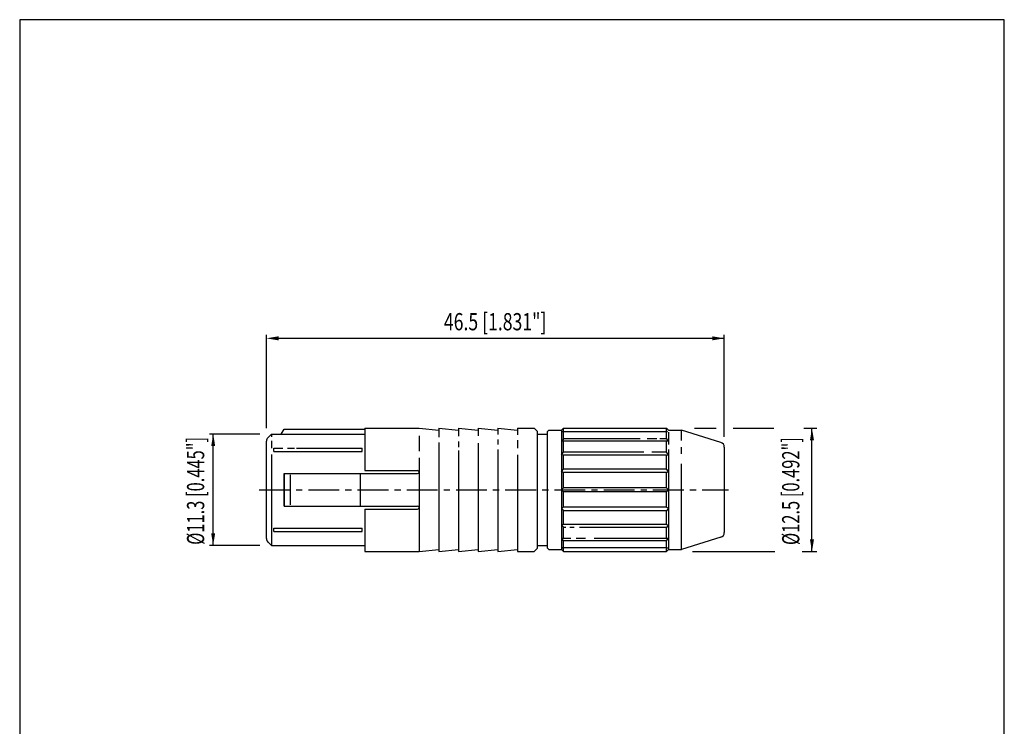
# Model space of a CAD drawing. Extents: x 215 to 415, y 5 to 292.
# Drawn here: x 215 to 415, y 148 to 292 of the extents above; entities that cross this region are included whole.
import ezdxf
from ezdxf.enums import TextEntityAlignment as Align

# ---------------------------------------------------------------- set-up
doc = ezdxf.new("R2010")
doc.units = 0
doc.header["$LTSCALE"] = 5
doc.linetypes.add('AUSGEZOGEN', pattern=[0])
doc.linetypes.add('CENTER', pattern=[2, 1.25, -0.25, 0.25, -0.25])
for name, color, linetype in [('025', 4, 'AUSGEZOGEN'), ('035', 3, 'AUSGEZOGEN'), ('05', 2, 'AUSGEZOGEN'), ('BEM1', 4, 'AUSGEZOGEN'), ('MITTE', 4, 'CENTER'), ('RAHMEN', 2, 'AUSGEZOGEN')]:
    doc.layers.add(name, color=color, linetype=linetype)
doc.styles.get("Standard").update_dxf_attribs({"font": 'txt', "width": 0.7, "oblique": 15})

msp = doc.modelspace()

# ---------------------------------------------------------------- linework, layer by layer
at = {"layer": '025'}
for p, q in [((325.06, 208.62), (325.06, 184.42)), ((325.46, 208.52), (325.27, 208.28)), ((346.59, 208.28), (325.27, 208.28)), ((325.46, 208.52), (325.46, 209.02)), ((325.46, 206.86), (325.46, 208.28)), ((346.4, 208.52), (346.4, 209.02)), ((346.4, 208.52), (346.59, 208.28)), ((346.4, 206.86), (346.4, 208.28)), ((346.8, 208.25), (346.8, 205.75)), ((325.46, 206.86), (325.13, 206.4)), ((346.73, 206.4), (325.13, 206.4)), ((341.06, 206.86), (325.46, 206.86)), ((325.46, 204.18), (325.46, 206.4)), ((344.45, 206.86), (342.48, 206.86)), ((346.4, 206.86), (345.04, 206.86)), ((346.4, 206.86), (346.73, 206.4)), ((346.4, 204.18), (346.4, 206.4)), ((325.06, 203.63), (325.46, 204.18)), ((341.76, 204.18), (325.46, 204.18)), ((346.4, 204.18), (343.4, 204.18)), ((346.8, 203.63), (346.4, 204.18)), ((346.8, 204.7), (346.8, 184.42)), ((325.46, 203.54), (325.06, 203.63)), ((346.4, 203.54), (325.46, 203.54)), ((325.46, 200.75), (325.46, 203.54)), ((346.4, 203.54), (346.8, 203.63)), ((346.4, 200.75), (346.4, 203.54)), ((325.06, 200.26), (325.46, 200.75)), ((325.46, 200.01), (325.06, 200.26)), ((346.4, 200.75), (325.46, 200.75)), ((346.4, 200.01), (325.46, 200.01)), ((325.46, 196.91), (325.46, 200.01)), ((346.8, 200.26), (346.4, 200.75)), ((346.4, 200.01), (346.8, 200.26)), ((346.4, 196.91), (346.4, 200.01)), ((346.4, 196.91), (346.4, 200.01)), ((269.95, 199.6), (269.95, 193.48)), ((325.06, 196.52), (325.46, 196.91)), ((325.06, 196.52), (325.46, 196.13)), ((346.4, 196.91), (325.46, 196.91)), ((325.46, 193.03), (325.46, 196.13)), ((346.4, 196.13), (325.46, 196.13)), ((346.8, 196.52), (346.4, 196.91)), ((346.8, 196.52), (346.4, 196.13)), ((346.4, 193.03), (346.4, 196.13)), ((325.46, 193.03), (325.06, 192.78)), ((325.06, 192.78), (325.46, 192.28)), ((346.4, 193.03), (325.46, 193.03)), ((346.4, 192.28), (325.46, 192.28)), ((325.46, 189.5), (325.46, 192.28)), ((346.4, 193.03), (346.8, 192.78)), ((346.8, 192.78), (346.4, 192.28)), ((346.4, 189.5), (346.4, 192.28)), ((325.46, 189.5), (325.06, 189.41)), ((325.06, 189.41), (325.46, 188.86)), ((346.4, 189.5), (325.46, 189.5)), ((325.46, 186.64), (325.46, 188.86)), ((325.93, 188.86), (325.46, 188.86)), ((327.6, 188.86), (326.75, 188.86)), ((346.4, 188.86), (328.69, 188.86)), ((346.4, 189.5), (346.8, 189.41)), ((346.8, 189.41), (346.4, 188.86)), ((346.4, 186.64), (346.4, 188.86)), ((326.98, 186.64), (325.13, 186.64)), ((325.46, 186.18), (325.13, 186.64)), ((346.4, 186.18), (325.46, 186.18)), ((325.46, 184.76), (325.46, 186.18)), ((329.9, 186.64), (328, 186.64)), ((346.73, 186.64), (331.67, 186.64)), ((346.4, 186.18), (346.73, 186.64)), ((346.4, 184.76), (346.4, 186.18)), ((346.59, 184.76), (325.27, 184.76)), ((325.46, 184.52), (325.27, 184.76)), ((325.46, 184.02), (325.46, 184.52)), ((346.4, 184.52), (346.59, 184.76)), ((346.4, 184.02), (346.4, 184.52))]:
    msp.add_line(p, q, dxfattribs=at)
at = {"layer": '035'}
for p, q in [((268.13, 207.82), (268.71, 208.82)), ((268.71, 208.82), (285.13, 208.82)), ((300.13, 209.02), (300.13, 207.22)), ((304.13, 209.02), (304.13, 207.39)), ((308.13, 209.02), (308.13, 207.48)), ((312.13, 209.02), (312.13, 207.75)), ((316.13, 209.02), (316.13, 207.66)), ((349.4, 206.57), (349.4, 208.62)), ((266.13, 207.82), (266.13, 207.28)), ((266.13, 206.46), (266.13, 204.99)), ((296.13, 207.48), (296.13, 204.37)), ((300.13, 206.15), (300.13, 184.02)), ((304.13, 206.33), (304.13, 205.17)), ((312.13, 206.77), (312.13, 205.7)), ((316.13, 206.59), (316.13, 204.99)), ((304.13, 204.54), (304.13, 184.02)), ((308.13, 205.97), (308.13, 184.02)), ((312.13, 204.72), (312.13, 184.02)), ((349.4, 203.81), (349.4, 205.19)), ((296.13, 203.03), (296.13, 184.02)), ((316.13, 203.65), (316.13, 184.02)), ((285.13, 200.42), (295.83, 200.42)), ((349.4, 184.42), (349.4, 201.83)), ((285.13, 192.62), (295.83, 192.62))]:
    msp.add_line(p, q, dxfattribs=at)
at = {"layer": '05'}
for p, q in [((285.13, 209.02), (285.13, 200.42)), ((285.13, 209.02), (296.13, 209.02)), ((285.13, 208.82), (285.13, 207.82)), ((296.13, 209.02), (300.13, 208.62)), ((300.13, 209.02), (304.13, 208.62)), ((304.13, 209.02), (308.13, 208.62)), ((308.13, 209.02), (312.13, 208.62)), ((312.13, 209.02), (316.13, 208.62)), ((316.13, 209.02), (319.53, 209.02)), ((319.53, 209.02), (320.13, 208.42)), ((320.13, 208.42), (320.13, 184.62)), ((322.13, 208.29), (322.46, 208.62)), ((322.13, 208.29), (322.13, 184.75)), ((322.46, 208.62), (325.06, 208.62)), ((325.46, 209.02), (325.06, 208.62)), ((325.46, 209.02), (346.4, 209.02)), ((346.4, 209.02), (346.8, 208.62)), ((346.8, 208.62), (349.4, 208.62)), ((357.42, 206.16), (349.4, 208.62)), ((265.13, 186.63), (265.13, 206.41)), ((265.43, 207.11), (266.13, 207.82)), ((266.13, 207.82), (285.13, 207.82)), ((320.13, 207.82), (322.13, 207.82)), ((358.13, 205.2), (358.13, 187.84)), ((266.13, 203.73), (266.13, 185.22)), ((268.73, 193.22), (268.73, 199.82)), ((268.73, 199.82), (268.73, 193.22)), ((268.73, 199.82), (295.83, 199.82)), ((284.13, 199.82), (284.13, 193.22)), ((268.73, 193.22), (295.83, 193.22)), ((285.13, 192.62), (285.13, 184.02)), ((357.42, 186.88), (349.4, 184.42)), ((265.43, 185.93), (266.13, 185.22)), ((266.13, 185.22), (285.13, 185.22)), ((285.13, 184.02), (296.13, 184.02)), ((296.13, 184.02), (300.13, 184.42)), ((300.13, 184.02), (304.13, 184.42)), ((304.13, 184.02), (308.13, 184.42)), ((308.13, 184.02), (312.13, 184.42)), ((312.13, 184.02), (316.13, 184.42)), ((316.13, 184.02), (319.53, 184.02)), ((319.53, 184.02), (320.13, 184.62)), ((320.13, 185.22), (322.13, 185.22)), ((322.13, 184.75), (322.46, 184.42)), ((322.46, 184.42), (325.06, 184.42)), ((325.46, 184.02), (325.06, 184.42)), ((325.46, 184.02), (346.4, 184.02)), ((346.4, 184.02), (346.8, 184.42)), ((346.8, 184.42), (349.4, 184.42))]:
    msp.add_line(p, q, dxfattribs=at)
for centre, radius, start, end in [((266.13, 206.41), 1, 135, 180), ((357.13, 205.2), 1, 0, 72.9504), ((295.83, 200.12), 0.3, 270, 90), ((295.83, 192.92), 0.3, 270, 90), ((266.13, 186.63), 1, 180, 225), ((357.13, 187.84), 1, 287.0496, 360)]:
    msp.add_arc(centre, radius, start, end, dxfattribs=at)
at = {"layer": 'BEM1'}
for p, q in [((265.13, 209.02), (265.13, 228.02)), ((358.13, 207.3), (358.13, 228.02)), ((358.13, 227.29), (267.53, 227.29)), ((352.08, 209.02), (356.48, 209.02)), ((359.94, 209.02), (368.16, 209.02)), ((374.25, 209.02), (376.93, 209.02)), ((375.93, 184.02), (375.93, 209.02)), ((263.76, 207.82), (253.57, 207.82)), ((254.3, 185.22), (254.3, 207.82)), ((266.59, 205.01), (268.43, 205.01)), ((266.59, 204.31), (266.59, 205.01)), ((266.59, 204.31), (284.59, 204.31)), ((269.4, 205.01), (270.83, 205.01)), ((271.21, 205.01), (284.59, 205.01)), ((284.59, 204.31), (284.59, 205.01)), ((266.59, 188.73), (284.59, 188.73)), ((266.59, 188.03), (266.59, 188.73)), ((266.59, 188.03), (284.59, 188.03)), ((284.59, 188.03), (284.59, 188.73)), ((263.76, 185.22), (253.57, 185.22)), ((351.66, 184.02), (368.38, 184.02)), ((373.94, 184.02), (376.93, 184.02))]:
    msp.add_line(p, q, dxfattribs=at)
for points in [[(267.58, 227.7), (267.58, 226.88), (265.13, 227.29)], [(355.68, 227.7), (355.68, 226.88), (358.13, 227.29)], [(376.34, 206.57), (375.52, 206.57), (375.93, 209.02)], [(254.71, 205.42), (253.9, 205.42), (254.31, 207.87)], [(254.71, 187.7), (253.89, 187.7), (254.3, 185.25)], [(376.34, 186.47), (375.52, 186.47), (375.93, 184.02)]]:
    msp.add_solid(points, dxfattribs=at)
at = {"layer": 'MITTE'}
msp.add_line((263.64, 196.52), (358.97, 196.52), dxfattribs=at)
at = {"layer": 'RAHMEN'}
msp.add_lwpolyline([(415, 5), (415, 292), (215, 292), (215, 5)], close=True, dxfattribs=at)

# ---------------------------------------------------------------- texts
at = {"layer": 'BEM1', "color": 3, "oblique": 15, "width": 0.75}
msp.add_text('46.5 [1.831"]', height=3.5, dxfattribs=at).set_placement((311.58, 230.67), align=Align.MIDDLE_CENTER)
at = {"layer": 'BEM1', "color": 3, "oblique": 15, "width": 0.7}
for s, p in [('%%c11.3 [0.445"]', (250.73, 196.31)), ('%%c12.5 [0.492"]', (371.62, 196.27))]:
    msp.add_text(s, height=3.5, rotation=90, dxfattribs=at).set_placement(p, align=Align.MIDDLE_CENTER)

doc.saveas('drawing.dxf')
